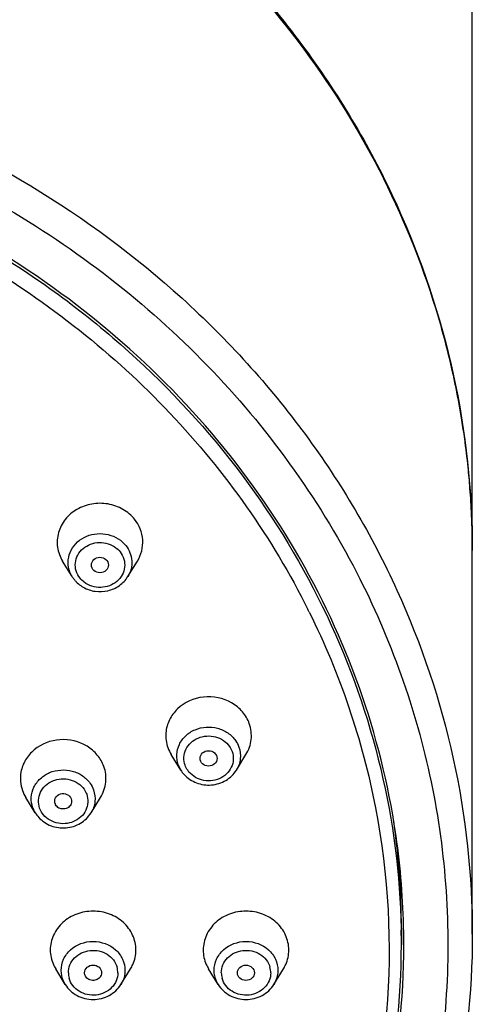
# Model space of a CAD drawing. Units: millimetres. Extents: x -1285 to 2556, y 199 to 1261.
# Drawn here: x 1852 to 1871, y 887 to 928 of the extents above; entities that cross this region are included whole.
import ezdxf

# ---------------------------------------------------------------- set-up
doc = ezdxf.new("R2010")
doc.units = ezdxf.units.MM
doc.header["$LTSCALE"] = 108.9
doc.header["$PDMODE"] = 3
doc.header["$PDSIZE"] = 3
doc.layers.get('0').update_dxf_attribs({"linetype": 'CONTINUOUS'})
doc.layers.get('Defpoints').update_dxf_attribs({"linetype": 'CONTINUOUS'})
for name, color, linetype in [('56101_00_01_BL11', 7, 'CONTINUOUS'), ('56101_00_02_BL14', 7, 'CONTINUOUS'), ('56101_00_03_BL18', 7, 'CONTINUOUS'), ('59517_00_07_BL3', 7, 'CONTINUOUS')]:
    doc.layers.add(name, color=color, linetype=linetype)
doc.styles.get("Standard").update_dxf_attribs({"font": 'ARIAL.TTF'})
doc.dimstyles.new('DIMSTYLE_4', dxfattribs={"dimtxt": 16.666667, "dimasz": 13.333333, "dimexe": 0.18, "dimexo": 0.0625, "dimgap": 0.09, "dimtad": 1, "dimdec": 0, "dimdsep": 46, "dimtxsty": 'Standard', "dimblk": '_FILLED', "dimblk1": '_FILLED', "dimblk2": '_FILLED', "dimcen": 0.09, "dimadec": 0, "dimazin": 0, "dimtfac": 1, "dimtdec": 0, "dimtofl": 0, "dimtmove": 0, "dimatfit": 3, "dimldrblk": '_FILLED', "dimfxl": 0, "dimtolj": 1, "dimarcsym": 0})

# ---------------------------------------------------------------- blocks, each defined once
blk = doc.blocks.new('_FILLED')
at = {"color": 0, "linetype": 'ByBlock'}
blk.add_solid([(0, 0), (-1, 0.15), (-1, -0.15)], dxfattribs=at)
blk = doc.blocks.new('*D33')
at = {"layer": '59517_00_07_BL3', "color": 0, "linetype": 'Continuous', "lineweight": -2}
for p, q in [((1742.202, 716.56), (1742.202, 1243.379)), ((1755.536, 1243.199), (1857.369, 1243.199)), ((1870.702, 893.68), (1870.702, 1243.379))]:
    blk.add_line(p, q, dxfattribs=at)
at = {"layer": 'Defpoints', "color": 0, "linetype": 'Continuous'}
for p in [(1870.702, 1243.199), (1870.702, 893.617), (1742.202, 716.497)]:
    blk.add_point(p, dxfattribs=at)
at = {"layer": '59517_00_07_BL3', "color": 0, "linetype": 'Continuous', "lineweight": -2, "xscale": 13.3333333333, "yscale": 13.3333333333, "zscale": 13.3333333333, "rotation": 180}
blk.add_blockref('_FILLED', (1742.202, 1243.199), dxfattribs=at)
at = {"layer": '59517_00_07_BL3', "color": 0, "linetype": 'Continuous', "lineweight": -2, "xscale": 13.3333333333, "yscale": 13.3333333333, "zscale": 13.3333333333}
blk.add_blockref('_FILLED', (1870.702, 1243.199), dxfattribs=at)
at = {"layer": '59517_00_07_BL3', "color": 0, "linetype": 'Continuous', "insert": (1788.952, 1260.308), "char_height": 16.6667, "attachment_point": 2}
blk.add_mtext('\\A1;129', dxfattribs=at)

msp = doc.modelspace()

# ---------------------------------------------------------------- linework, layer by layer
at = {"layer": '56101_00_01_BL11', "color": 7, "linetype": 'Continuous'}
msp.add_line((1870.702, 890.284), (1870.702, 905.951), dxfattribs=at)
at = {"layer": '56101_00_01_BL11', "color": 9, "linetype": 'Continuous'}
for centre, radius, start, end in [((1836.87, 905.855), 33.841, 15.1349, 15.7769), ((1836.936, 905.872), 33.774, 12.4918, 15.1354), ((1837.025, 905.892), 33.682, 11.4325, 12.491), ((1837.11, 905.909), 33.595, 9.1851, 11.4329), ((1837.217, 905.927), 33.487, 7.8603, 9.1845), ((1837.323, 905.941), 33.38, 5.8477, 7.8606), ((1837.424, 905.952), 33.279, 4.3605, 5.847), ((1837.413, 905.951), 33.289, 2.4769, 4.3602), ((1837.397, 905.951), 33.305, 0.0001, 2.4768)]:
    msp.add_arc(centre, radius, start, end, dxfattribs=at)
at = {"layer": '56101_00_01_BL11', "color": 7, "linetype": 'Continuous'}
for centre, radius, start, end in [((1836.832, 889.855), 31.071, 1.8613, 9.1145), ((1836.902, 889.861), 31, 1.2237, 1.8535), ((1836.9, 889.861), 31.002, 359.9766, 1.2237)]:
    msp.add_arc(centre, radius, start, end, dxfattribs=at)
for points, knots in [([(1830.202, 942.75), (1835.447, 942.75), (1845.905, 940.904), (1857.221, 934.118), (1864.04, 926.602), (1867.833, 920.189), (1870.174, 913.217), (1870.702, 908.362), (1870.702, 905.951)], [0, 0, 0, 0, 0.259975, 0.513835, 0.638025, 0.760086, 0.88049, 1, 1, 1, 1]), ([(1867.51, 894.777), (1867.187, 896.791), (1866.135, 900.788), (1863.421, 906.4), (1859.652, 911.483), (1853.355, 917.37), (1843.51, 922.608), (1834.648, 924.029), (1830.202, 924.029)], [0, 0, 0, 0, 0.119092, 0.239541, 0.361867, 0.486335, 0.740477, 1, 1, 1, 1]), ([(1870.702, 890.284), (1870.702, 887.873), (1870.174, 883.018), (1867.833, 876.046), (1864.04, 869.632), (1857.221, 862.117), (1845.905, 855.331), (1835.447, 853.485), (1830.202, 853.485)], [0, 0, 0, 0, 0.11951, 0.239914, 0.361975, 0.486165, 0.740025, 1, 1, 1, 1]), ([(1830.202, 855.694), (1835.088, 855.694), (1844.825, 857.41), (1855.361, 863.716), (1861.707, 870.697), (1865.233, 876.647), (1867.409, 883.112), (1867.901, 887.614), (1867.902, 889.849)], [0, 0, 0, 0, 0.260541, 0.51467, 0.638815, 0.760703, 0.880833, 1, 1, 1, 1])]:
    msp.add_open_spline(points, degree=3, knots=knots, dxfattribs=at)
at = {"layer": '56101_00_01_BL11', "color": 9, "linetype": 'Continuous'}
for points, knots in [([(1869.437, 915.056), (1868.882, 917.019), (1867.404, 920.878), (1864.189, 926.219), (1860.051, 931.005), (1853.426, 936.503), (1843.451, 941.345), (1834.627, 942.656), (1830.202, 942.656)], [0, 0, 0, 0, 0.119256, 0.240041, 0.362696, 0.487352, 0.741349, 1, 1, 1, 1]), ([(1830.202, 926.989), (1835.452, 926.989), (1845.914, 925.145), (1857.235, 918.367), (1864.052, 910.865), (1867.839, 904.47), (1870.175, 897.522), (1870.702, 892.685), (1870.702, 890.284)], [0, 0, 0, 0, 0.260544, 0.514673, 0.638816, 0.760702, 0.880832, 1, 1, 1, 1]), ([(1830.202, 925.661), (1833.913, 925.661), (1841.317, 924.714), (1849.916, 921.21), (1855.951, 917.166), (1861.23, 912.457), (1864.381, 908.128), (1865.977, 905.039)], [0, 0, 0, 0, 0.257136, 0.510784, 0.635752, 0.759051, 1, 1, 1, 1]), ([(1865.977, 905.039), (1867.362, 902.357), (1869.421, 896.619), (1870.039, 887.52), (1868.128, 878.569), (1863.822, 870.356), (1857.416, 863.395), (1849.327, 858.109), (1840.07, 854.809), (1833.495, 854.062), (1830.202, 854.062)], [0, 0, 0, 0, 0.121157, 0.241137, 0.361532, 0.483815, 0.608943, 0.737131, 0.86785, 1, 1, 1, 1])]:
    msp.add_open_spline(points, degree=3, knots=knots, dxfattribs=at)
at = {"layer": '56101_00_02_BL14', "color": 9, "linetype": 'Continuous'}
msp.add_line((1867.795, 890.521), (1867.797, 890.446), dxfattribs=at)
at = {"layer": '56101_00_02_BL14', "color": 7, "linetype": 'Continuous'}
msp.add_line((1867.802, 890.522), (1867.802, 889.85), dxfattribs=at)
at = {"layer": '56101_00_02_BL14', "color": 9, "linetype": 'Continuous'}
for centre, radius, start, end in [((1835.2, 889.12), 32.193, 26.3929, 26.6145), ((1836.824, 890.517), 30.979, 0.0087, 8.1759), ((1836.896, 889.85), 30.907, 359.9997, 1.1057)]:
    msp.add_arc(centre, radius, start, end, dxfattribs=at)
at = {"layer": '56101_00_02_BL14', "color": 7, "linetype": 'Continuous'}
msp.add_arc((1836.733, 890.517), 31.07, 0.009, 7.8804, dxfattribs=at)
at = {"layer": '56101_00_02_BL14', "color": 9, "linetype": 'Continuous'}
for points, knots in [([(1830.592, 923.925), (1833, 923.902), (1837.805, 923.438), (1844.737, 921.506), (1851.141, 918.407), (1856.78, 914.252), (1861.444, 909.189), (1864.956, 903.401), (1867.181, 897.104), (1867.748, 892.708), (1867.795, 890.521)], [0, 0, 0, 0, 0.130894, 0.260893, 0.389281, 0.515541, 0.639455, 0.761147, 0.88108, 1, 1, 1, 1]), ([(1830.587, 923.261), (1834.074, 923.228), (1841.023, 922.272), (1849.071, 918.898), (1854.698, 915.041), (1858.412, 911.65), (1861.561, 907.816), (1863.253, 904.996), (1863.982, 903.542)], [0, 0, 0, 0, 0.257095, 0.510588, 0.635448, 0.758626, 0.880104, 1, 1, 1, 1]), ([(1864.038, 903.431), (1865.287, 900.912), (1867.123, 895.538), (1867.583, 887.054), (1866.021, 880.131), (1863.694, 874.972), (1860.651, 870.068), (1855.604, 864.653), (1849.326, 860.592), (1843.767, 858.249), (1837.891, 856.535), (1833.272, 856.015), (1830.202, 856.015)], [0, 0, 0, 0, 0.120971, 0.240855, 0.361222, 0.422188, 0.483776, 0.608903, 0.737062, 0.802248, 0.867939, 1, 1, 1, 1])]:
    msp.add_open_spline(points, degree=3, knots=knots, dxfattribs=at)
at = {"layer": '56101_00_02_BL14', "color": 7, "linetype": 'Continuous'}
msp.add_open_spline([(1830.202, 855.726), (1832.656, 855.726), (1837.558, 856.161), (1844.632, 858.101), (1851.164, 861.256), (1856.902, 865.511), (1861.623, 870.707), (1865.141, 876.653), (1867.312, 883.115), (1867.802, 887.616), (1867.802, 889.85)], degree=3, knots=[0, 0, 0, 0, 0.13079, 0.260718, 0.389054, 0.515276, 0.639175, 0.760889, 0.880906, 1, 1, 1, 1], dxfattribs=at)
at = {"layer": '56101_00_03_BL18', "color": 7, "linetype": 'Continuous'}
for p, q in [((1854.346, 904.879), (1853.956, 905.513)), ((1856.622, 904.879), (1857.012, 905.513)), ((1858.785, 896.984), (1858.395, 897.618)), ((1861.061, 896.984), (1861.451, 897.618)), ((1852.841, 895.234), (1852.451, 895.867)), ((1855.117, 895.234), (1855.507, 895.867)), ((1854.065, 888.232), (1853.674, 888.866)), ((1856.34, 888.232), (1856.73, 888.866)), ((1860.315, 888.232), (1859.924, 888.866)), ((1862.59, 888.232), (1862.98, 888.866))]:
    msp.add_line(p, q, dxfattribs=at)
at = {"layer": '56101_00_03_BL18', "color": 9, "linetype": 'Continuous'}
for p, q in [((1854.065, 888.232), (1854.064, 888.232)), ((1856.34, 888.232), (1856.34, 888.232)), ((1860.315, 888.232), (1860.314, 888.232)), ((1862.59, 888.232), (1862.59, 888.232))]:
    msp.add_line(p, q, dxfattribs=at)
at = {"layer": '56101_00_03_BL18', "color": 7, "linetype": 'Continuous'}
for centre, radius, start, end in [((1855.376, 905.513), 1.209, 211.7325, 218.7181), ((1855.396, 905.53), 1.235, 218.7364, 224.2796), ((1855.431, 905.565), 1.285, 224.304, 235.0967), ((1855.449, 905.59), 1.315, 235.0943, 240.444), ((1859.822, 897.623), 1.218, 211.5926, 222.3381), ((1853.927, 895.714), 0.299, 199.7938, 209.7221), ((1853.878, 895.873), 1.218, 211.5926, 222.3381)]:
    msp.add_arc(centre, radius, start, end, dxfattribs=at)
at = {"layer": '56101_00_03_BL18', "color": 9, "linetype": 'Continuous'}
for centre, radius, start, end in [((1859.747, 897.577), 1.13, 199.7829, 211.5929), ((1853.803, 895.827), 1.13, 199.7829, 211.5929), ((1855.031, 888.71), 0.839, 180.0612, 195.5655), ((1855.374, 888.708), 0.839, 0.0612, 15.5655), ((1861.281, 888.71), 0.839, 180.0612, 195.5655), ((1861.624, 888.708), 0.839, 0.0612, 15.5655)]:
    msp.add_arc(centre, radius, start, end, dxfattribs=at)
at = {"layer": '56101_00_03_BL18', "color": 7, "linetype": 'Continuous'}
for centre, major_axis, ratio in [((1855.482, 905.354), (0.347, 0.002), 0.905904), ((1859.92, 897.46), (0.347, 0.001), 0.905268), ((1861.449, 888.709), (0.347, 0), 0.905027)]:
    msp.add_ellipse(centre, major_axis=major_axis, ratio=ratio, dxfattribs=at)
for points, knots in [([(1856.9, 907.218), (1856.769, 907.382), (1856.434, 907.663), (1855.814, 907.882), (1855.15, 907.881), (1854.53, 907.66), (1854.038, 907.246), (1853.748, 906.69), (1853.706, 906.073), (1853.85, 905.686), (1853.955, 905.515)], [0, 0, 0, 0, 0.12537, 0.254714, 0.385658, 0.514994, 0.640309, 0.761272, 0.879994, 1, 1, 1, 1]), ([(1857.012, 905.513), (1857.169, 905.767), (1857.334, 906.39), (1857.088, 906.984), (1856.9, 907.218)], [0, 0, 0, 0, 0.498276, 1, 1, 1, 1]), ([(1854.8, 904.446), (1854.949, 904.361), (1855.286, 904.248), (1855.813, 904.273), (1856.292, 904.484), (1856.534, 904.736), (1856.622, 904.879)], [0, 0, 0, 0, 0.251405, 0.504505, 0.754899, 1, 1, 1, 1]), ([(1861.587, 898.881), (1861.525, 899.056), (1861.327, 899.389), (1860.722, 899.884), (1859.702, 900.093), (1858.751, 899.669), (1858.292, 899.049), (1858.191, 898.683), (1858.177, 898.501)], [0, 0, 0, 0, 0.121586, 0.247201, 0.504305, 0.757817, 0.880492, 1, 1, 1, 1]), ([(1861.451, 897.617), (1861.565, 897.803), (1861.716, 898.228), (1861.66, 898.677), (1861.587, 898.881)], [0, 0, 0, 0, 0.502035, 1, 1, 1, 1]), ([(1855.643, 897.13), (1855.583, 897.299), (1855.395, 897.621), (1854.82, 898.109), (1853.845, 898.341), (1852.91, 897.983), (1852.418, 897.421), (1852.285, 897.077), (1852.253, 896.903)], [0, 0, 0, 0, 0.121219, 0.246301, 0.502638, 0.756864, 0.880157, 1, 1, 1, 1]), ([(1855.507, 895.867), (1855.621, 896.052), (1855.772, 896.478), (1855.716, 896.927), (1855.643, 897.13)], [0, 0, 0, 0, 0.502035, 1, 1, 1, 1]), ([(1858.922, 896.803), (1859.058, 896.653), (1859.414, 896.416), (1860.043, 896.331), (1860.649, 896.518), (1860.955, 896.813), (1861.061, 896.984)], [0, 0, 0, 0, 0.248589, 0.501867, 0.753927, 1, 1, 1, 1]), ([(1853.646, 895.612), (1853.619, 895.688), (1853.637, 895.878), (1853.865, 896.041), (1854.143, 896.024), (1854.279, 895.886), (1854.308, 895.807)], [0, 0, 0, 0, 0.23772, 0.489792, 0.75178, 1, 1, 1, 1]), ([(1854.307, 895.61), (1854.285, 895.551), (1854.198, 895.443), (1854.004, 895.378), (1853.802, 895.416), (1853.699, 895.51), (1853.668, 895.566)], [0, 0, 0, 0, 0.242119, 0.49709, 0.754023, 1, 1, 1, 1]), ([(1852.978, 895.052), (1853.114, 894.902), (1853.47, 894.665), (1854.099, 894.581), (1854.705, 894.768), (1855.011, 895.063), (1855.117, 895.234)], [0, 0, 0, 0, 0.248589, 0.501867, 0.753927, 1, 1, 1, 1]), ([(1856.952, 889.639), (1856.952, 889.846), (1856.858, 890.271), (1856.462, 890.798), (1855.881, 891.145), (1855.202, 891.265), (1854.524, 891.145), (1853.943, 890.798), (1853.547, 890.271), (1853.452, 889.846), (1853.452, 889.639)], [0, 0, 0, 0, 0.11929, 0.24198, 0.369374, 0.499991, 0.630608, 0.758007, 0.880705, 1, 1, 1, 1]), ([(1863.202, 889.639), (1863.202, 889.846), (1863.108, 890.271), (1862.712, 890.798), (1862.131, 891.145), (1861.452, 891.265), (1860.774, 891.145), (1860.193, 890.798), (1859.797, 890.271), (1859.702, 889.846), (1859.702, 889.639)], [0, 0, 0, 0, 0.11929, 0.24198, 0.369374, 0.499991, 0.630608, 0.758007, 0.880705, 1, 1, 1, 1]), ([(1853.452, 889.639), (1853.452, 889.437), (1853.512, 889.162), (1853.639, 888.923), (1853.675, 888.865)], [0, 0, 0, 0, 0.746033, 1, 1, 1, 1]), ([(1856.73, 888.865), (1856.766, 888.923), (1856.893, 889.162), (1856.952, 889.437), (1856.952, 889.639)], [0, 0, 0, 0, 0.253975, 1, 1, 1, 1]), ([(1859.702, 889.639), (1859.702, 889.437), (1859.762, 889.162), (1859.889, 888.923), (1859.925, 888.865)], [0, 0, 0, 0, 0.746033, 1, 1, 1, 1]), ([(1862.98, 888.865), (1863.016, 888.923), (1863.143, 889.162), (1863.202, 889.437), (1863.202, 889.639)], [0, 0, 0, 0, 0.253975, 1, 1, 1, 1]), ([(1854.852, 888.709), (1854.852, 888.791), (1854.936, 888.964), (1855.2, 889.055), (1855.464, 888.964), (1855.548, 888.791), (1855.548, 888.709)], [0, 0, 0, 0, 0.241317, 0.500001, 0.758685, 1, 1, 1, 1]), ([(1855.531, 888.612), (1855.51, 888.552), (1855.423, 888.443), (1855.227, 888.377), (1855.023, 888.416), (1854.92, 888.512), (1854.889, 888.568)], [0, 0, 0, 0, 0.242158, 0.497269, 0.754312, 1, 1, 1, 1]), ([(1854.064, 888.232), (1854.18, 888.045), (1854.526, 887.728), (1855.202, 887.565), (1855.879, 887.728), (1856.225, 888.045), (1856.34, 888.232)], [0, 0, 0, 0, 0.246881, 0.500011, 0.753133, 1, 1, 1, 1]), ([(1860.314, 888.232), (1860.43, 888.045), (1860.776, 887.728), (1861.452, 887.565), (1862.129, 887.728), (1862.475, 888.045), (1862.59, 888.232)], [0, 0, 0, 0, 0.246881, 0.500011, 0.753133, 1, 1, 1, 1])]:
    msp.add_open_spline(points, degree=3, knots=knots, dxfattribs=at)
at = {"layer": '56101_00_03_BL18', "color": 9, "linetype": 'Continuous'}
for points, knots in [([(1854.346, 904.879), (1854.274, 904.996), (1854.172, 905.258), (1854.178, 905.679), (1854.342, 906.072), (1854.743, 906.494), (1855.485, 906.732), (1856.086, 906.538), (1856.319, 906.362)], [0, 0, 0, 0, 0.120909, 0.24034, 0.361367, 0.486143, 0.743095, 1, 1, 1, 1]), ([(1854.667, 904.818), (1854.597, 904.905), (1854.488, 905.107), (1854.456, 905.446), (1854.56, 905.774), (1854.859, 906.136), (1855.453, 906.353), (1855.943, 906.202), (1856.131, 906.06)], [0, 0, 0, 0, 0.122056, 0.241766, 0.362358, 0.486508, 0.742808, 1, 1, 1, 1]), ([(1856.302, 905.895), (1856.372, 905.807), (1856.48, 905.606), (1856.513, 905.266), (1856.409, 904.938), (1856.109, 904.576), (1855.515, 904.359), (1855.025, 904.51), (1854.837, 904.653)], [0, 0, 0, 0, 0.122056, 0.241766, 0.362358, 0.486508, 0.742808, 1, 1, 1, 1]), ([(1856.538, 906.149), (1856.678, 905.975), (1856.861, 905.532), (1856.738, 905.068), (1856.622, 904.879)], [0, 0, 0, 0, 0.501713, 1, 1, 1, 1]), ([(1858.684, 897.195), (1858.636, 897.328), (1858.592, 897.618), (1858.704, 898.046), (1858.974, 898.406), (1859.492, 898.739), (1860.156, 898.782), (1860.719, 898.527), (1860.941, 898.311), (1861.026, 898.189)], [0, 0, 0, 0, 0.119123, 0.238651, 0.361473, 0.488641, 0.746572, 0.875336, 1, 1, 1, 1]), ([(1858.962, 897.178), (1858.925, 897.281), (1858.891, 897.506), (1858.977, 897.838), (1859.187, 898.118), (1859.59, 898.374), (1860.219, 898.422), (1860.647, 898.138), (1860.778, 897.949)], [0, 0, 0, 0, 0.119592, 0.23959, 0.362891, 0.490552, 0.749484, 1, 1, 1, 1]), ([(1861.162, 897.925), (1861.217, 897.773), (1861.258, 897.439), (1861.146, 897.122), (1861.061, 896.984)], [0, 0, 0, 0, 0.497967, 1, 1, 1, 1]), ([(1860.884, 897.744), (1860.921, 897.64), (1860.955, 897.415), (1860.868, 897.084), (1860.659, 896.804), (1860.256, 896.547), (1859.627, 896.5), (1859.199, 896.784), (1859.068, 896.973)], [0, 0, 0, 0, 0.119592, 0.23959, 0.362891, 0.490552, 0.749484, 1, 1, 1, 1]), ([(1852.74, 895.444), (1852.692, 895.578), (1852.648, 895.868), (1852.759, 896.295), (1853.03, 896.656), (1853.548, 896.988), (1854.212, 897.032), (1854.775, 896.776), (1854.997, 896.56), (1855.082, 896.438)], [0, 0, 0, 0, 0.119123, 0.238651, 0.361473, 0.488641, 0.746572, 0.875336, 1, 1, 1, 1]), ([(1853.018, 895.427), (1852.981, 895.531), (1852.947, 895.756), (1853.033, 896.087), (1853.243, 896.367), (1853.646, 896.624), (1854.275, 896.672), (1854.703, 896.388), (1854.834, 896.198)], [0, 0, 0, 0, 0.119592, 0.23959, 0.362891, 0.490552, 0.749484, 1, 1, 1, 1]), ([(1854.94, 895.993), (1854.977, 895.89), (1855.011, 895.665), (1854.924, 895.334), (1854.715, 895.054), (1854.312, 894.797), (1853.683, 894.749), (1853.255, 895.033), (1853.124, 895.223)], [0, 0, 0, 0, 0.119592, 0.23959, 0.362891, 0.490552, 0.749484, 1, 1, 1, 1]), ([(1855.218, 896.174), (1855.272, 896.022), (1855.314, 895.689), (1855.202, 895.372), (1855.117, 895.234)], [0, 0, 0, 0, 0.497967, 1, 1, 1, 1]), ([(1853.899, 888.808), (1853.899, 888.962), (1853.97, 889.279), (1854.363, 889.805), (1855.202, 890.113), (1856.041, 889.805), (1856.435, 889.279), (1856.505, 888.962), (1856.505, 888.808)], [0, 0, 0, 0, 0.120326, 0.244087, 0.5, 0.755913, 0.879674, 1, 1, 1, 1]), ([(1860.149, 888.808), (1860.149, 888.962), (1860.22, 889.279), (1860.613, 889.805), (1861.452, 890.113), (1862.291, 889.805), (1862.685, 889.279), (1862.755, 888.962), (1862.755, 888.808)], [0, 0, 0, 0, 0.120326, 0.244087, 0.5, 0.755913, 0.879674, 1, 1, 1, 1]), ([(1854.192, 888.709), (1854.192, 888.819), (1854.238, 889.045), (1854.499, 889.432), (1855.073, 889.699), (1855.691, 889.564), (1856.045, 889.25), (1856.152, 889.041), (1856.182, 888.933)], [0, 0, 0, 0, 0.119594, 0.242146, 0.495725, 0.753095, 0.878609, 1, 1, 1, 1]), ([(1860.442, 888.709), (1860.442, 888.819), (1860.488, 889.045), (1860.749, 889.432), (1861.323, 889.699), (1861.941, 889.564), (1862.295, 889.25), (1862.402, 889.041), (1862.432, 888.933)], [0, 0, 0, 0, 0.119594, 0.242146, 0.495725, 0.753095, 0.878609, 1, 1, 1, 1]), ([(1854.064, 888.232), (1854.038, 888.276), (1853.944, 888.454), (1853.899, 888.658), (1853.899, 888.808)], [0, 0, 0, 0, 0.25396, 1, 1, 1, 1]), ([(1856.213, 888.709), (1856.213, 888.599), (1856.167, 888.373), (1855.906, 887.986), (1855.332, 887.719), (1854.714, 887.854), (1854.359, 888.168), (1854.253, 888.377), (1854.223, 888.485)], [0, 0, 0, 0, 0.119594, 0.242146, 0.495725, 0.753095, 0.878609, 1, 1, 1, 1]), ([(1856.505, 888.808), (1856.505, 888.658), (1856.461, 888.454), (1856.367, 888.276), (1856.34, 888.232)], [0, 0, 0, 0, 0.74604, 1, 1, 1, 1]), ([(1860.314, 888.232), (1860.288, 888.276), (1860.194, 888.454), (1860.149, 888.658), (1860.149, 888.808)], [0, 0, 0, 0, 0.25396, 1, 1, 1, 1]), ([(1862.463, 888.709), (1862.463, 888.599), (1862.417, 888.373), (1862.156, 887.986), (1861.582, 887.719), (1860.964, 887.854), (1860.609, 888.168), (1860.503, 888.377), (1860.473, 888.485)], [0, 0, 0, 0, 0.119594, 0.242146, 0.495725, 0.753095, 0.878609, 1, 1, 1, 1]), ([(1862.755, 888.808), (1862.755, 888.658), (1862.711, 888.454), (1862.617, 888.276), (1862.59, 888.232)], [0, 0, 0, 0, 0.74604, 1, 1, 1, 1])]:
    msp.add_open_spline(points, degree=3, knots=knots, dxfattribs=at)
for points in [[(1856.319, 906.362), (1856.4, 906.3), (1856.475, 906.229), (1856.538, 906.149)], [(1856.131, 906.06), (1856.194, 906.012), (1856.252, 905.956), (1856.302, 905.895)], [(1854.837, 904.653), (1854.774, 904.7), (1854.716, 904.756), (1854.667, 904.818)], [(1860.778, 897.949), (1860.822, 897.886), (1860.858, 897.816), (1860.884, 897.744)], [(1861.026, 898.189), (1861.082, 898.107), (1861.129, 898.018), (1861.162, 897.925)], [(1859.068, 896.973), (1859.024, 897.036), (1858.988, 897.106), (1858.962, 897.178)], [(1855.082, 896.438), (1855.138, 896.357), (1855.185, 896.267), (1855.218, 896.174)], [(1854.834, 896.198), (1854.878, 896.135), (1854.914, 896.066), (1854.94, 895.993)], [(1853.124, 895.223), (1853.08, 895.286), (1853.044, 895.355), (1853.018, 895.427)]]:
    msp.add_open_spline(points, degree=3, dxfattribs=at)
at = {"layer": '56101_00_03_BL18', "color": 7, "linetype": 'Continuous'}
for points in [[(1858.177, 898.501), (1858.162, 898.299), (1858.19, 898.091), (1858.259, 897.901)], [(1858.259, 897.901), (1858.294, 897.801), (1858.341, 897.706), (1858.396, 897.616)], [(1852.253, 896.903), (1852.207, 896.655), (1852.23, 896.387), (1852.314, 896.15)], [(1852.314, 896.15), (1852.35, 896.051), (1852.397, 895.955), (1852.452, 895.866)], [(1854.308, 895.807), (1854.33, 895.745), (1854.329, 895.672), (1854.307, 895.61)], [(1854.889, 888.568), (1854.866, 888.611), (1854.852, 888.66), (1854.852, 888.709)], [(1855.548, 888.709), (1855.548, 888.676), (1855.542, 888.643), (1855.531, 888.612)]]:
    msp.add_open_spline(points, degree=3, dxfattribs=at)

# ---------------------------------------------------------------- dimensions: what is measured, and where the dimension line sits
at = {"layer": '59517_00_07_BL3', "color": 7, "linetype": 'Continuous'}
dim = msp.add_linear_dim(base=(1870.702402881, 1243.198541175), p1=(1742.202402881, 716.497427325), p2=(1870.702402881, 893.617361266), dimstyle='DIMSTYLE_4', dxfattribs=at)
dim.commit()
dim.dimension.update_dxf_attribs({"geometry": '*D33', "text_midpoint": (1788.952402881, 1243.198541175), "dimtype": 160})

doc.saveas('drawing.dxf')
